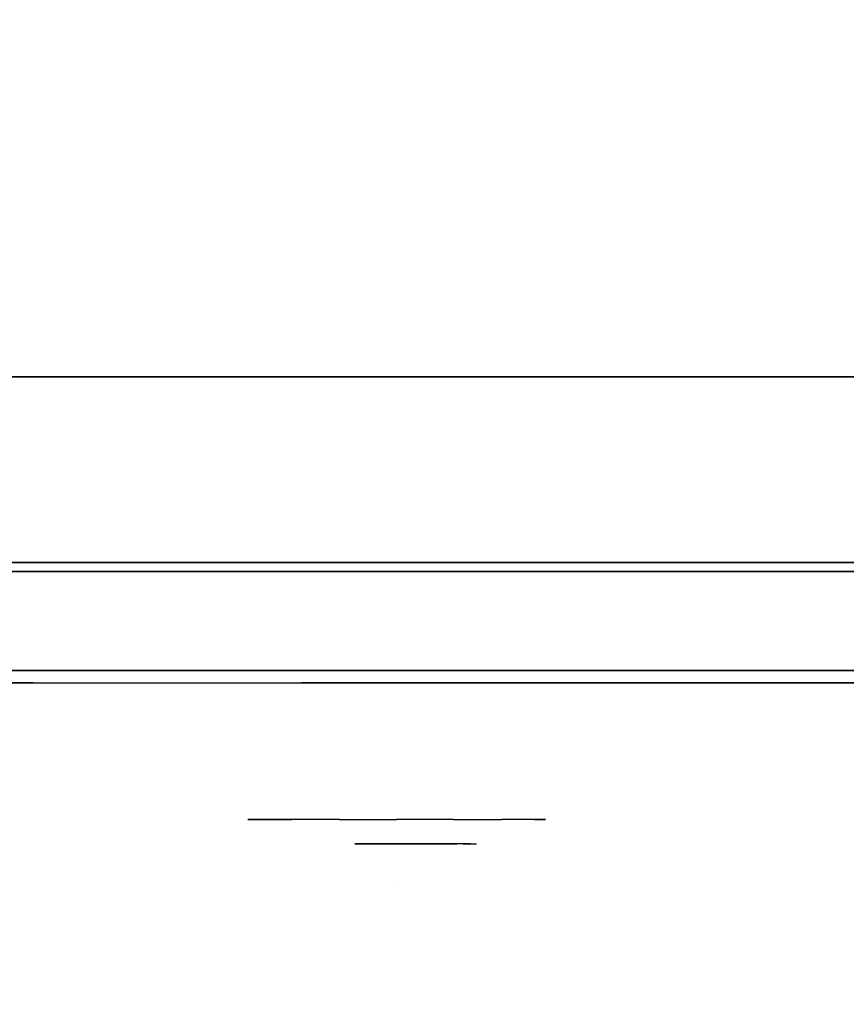
# Model space of a CAD drawing. Units: millimetres. Extents: x -2870 to 3322, y -3533 to 3584.
# Drawn here: x -366 to -299, y 1283 to 1363 of the extents above; entities that cross this region are included whole.
import ezdxf

# ---------------------------------------------------------------- set-up
doc = ezdxf.new("R2010")
doc.units = ezdxf.units.MM
doc.header["$LTSCALE"] = 0.2
doc.header["$MEASUREMENT"] = 0
doc.header["$PDMODE"] = 1
for name, color, linetype in [('GLASS', 7, 'Continuous'), ('HAGS-FOUND', 8, 'Continuous'), ('HAGS2', 7, 'Continuous'), ('HAGS3', 7, 'Continuous'), ('HPL- SpectYel', 2, 'Continuous'), ('HPL-FB', 16, 'Continuous'), ('HPL-Red', 1, 'Continuous'), ('PL-Black', 250, 'Continuous'), ('PL-Red', 10, 'Continuous'), ('PL-White', 255, 'Continuous')]:
    doc.layers.add(name, color=color, linetype=linetype)
doc.layers.add('HAGS-Dim Plan', color=7, linetype='Continuous', lineweight=100)
doc.styles.add('ATT', font='txt.shx')
doc.styles.get("Standard").update_dxf_attribs({"font": 'g13f12d.shx', "height": 300})
doc.dimstyles.new('HAGS - Dim Plan', dxfattribs={"dimtxt": 300, "dimasz": 200, "dimexe": 0.18, "dimexo": 0.0625, "dimgap": 150, "dimtad": 0, "dimlfac": 0.001, "dimrnd": 0.05, "dimzin": 1, "dimdsep": 46, "dimtxsty": 'Standard', "dimblk": 'HAGS - Dim Plan arrow', "dimcen": 0.1, "dimse1": 1, "dimse2": 1, "dimclrd": 1, "dimadec": 0, "dimazin": 0, "dimtfac": 1, "dimtofl": 0, "dimtmove": 0, "dimatfit": 3, "dimfxl": 1, "dimtolj": 1, "dimtzin": 0, "dimarcsym": 0})

# ---------------------------------------------------------------- blocks, each defined once
blk = doc.blocks.new('62091211')
at = {"layer": 'HAGS-FOUND'}
for points in [[(0, 15.593, -401.229), (1000, 15.593, -401.229), (1000, 17.285, -396.022), (0, 17.285, -396.022)], [(1000, 17.285, -396.022), (0, 17.285, -396.022), (0, 17.285, -390.547), (1000, 17.285, -390.547)], [(0, 17.285, -390.547), (1000, 17.285, -390.547), (1000, 15.593, -385.34), (0, 15.593, -385.34)], [(1000, 12.374, -405.659), (0, 12.374, -405.659), (0, 15.593, -401.229), (1000, 15.593, -401.229)], [(1000, 15.593, -385.34), (0, 15.593, -385.34), (0, 12.374, -380.91), (1000, 12.374, -380.91)], [(0, 7.945, -408.877), (1000, 7.945, -408.877), (1000, 12.374, -405.659), (0, 12.374, -405.659)], [(0, 12.374, -380.91), (1000, 12.374, -380.91), (1000, 7.945, -377.692), (0, 7.945, -377.692)], [(1000, 2.738, -410.569), (0, 2.738, -410.569), (0, 7.945, -408.877), (1000, 7.945, -408.877)], [(1000, 7.945, -377.692), (0, 7.945, -377.692), (0, 2.738, -376), (1000, 2.738, -376)], [(0, 2.738, -376), (1000, 2.738, -376), (1000, -2.738, -376), (0, -2.738, -376)], [(0, -2.738, -410.569), (1000, -2.738, -410.569), (1000, 2.738, -410.569), (0, 2.738, -410.569)], [(1000, -2.738, -376), (0, -2.738, -376), (0, -7.945, -377.692), (1000, -7.945, -377.692)], [(1000, -7.945, -408.877), (0, -7.945, -408.877), (0, -2.738, -410.569), (1000, -2.738, -410.569)], [(0, -7.945, -377.692), (1000, -7.945, -377.692), (1000, -12.374, -380.91), (0, -12.374, -380.91)], [(0, -12.374, -405.659), (1000, -12.374, -405.659), (1000, -7.945, -408.877), (0, -7.945, -408.877)], [(1000, -12.374, -380.91), (0, -12.374, -380.91), (0, -15.593, -385.34), (1000, -15.593, -385.34)], [(1000, -15.593, -401.229), (0, -15.593, -401.229), (0, -12.374, -405.659), (1000, -12.374, -405.659)], [(0, -15.593, -385.34), (1000, -15.593, -385.34), (1000, -17.285, -390.547), (0, -17.285, -390.547)], [(0, -17.285, -396.022), (1000, -17.285, -396.022), (1000, -15.593, -401.229), (0, -15.593, -401.229)], [(1000, -17.285, -390.547), (0, -17.285, -390.547), (0, -17.285, -396.022), (1000, -17.285, -396.022)]]:
    blk.add_3dface(points, dxfattribs=at)
blk = doc.blocks.new('8046236')
at = {"layer": 'HPL-FB', "color": 26}
blk.add_3dface([(632, -15, 80), (632, 0, 80), (35, 0, 80), (35, -15, 80)], dxfattribs=at)
at = {"layer": 'HPL-FB', "color": 26, "invisible_edges": 5}
for points in [[(257.923, 0, 743.958), (257.923, -15, 743.958), (333.5, -15, 741.271), (333.5, 0, 741.271)], [(333.5, -15, 741.271), (333.5, 0, 741.271), (409.077, 0, 743.958), (409.077, -15, 743.958)]]:
    blk.add_3dface(points, dxfattribs=at)
at = {"layer": 'HPL-Red'}
for points, invisible_edges in [([(632, 0, 80), (333.5, 0, 741.271), (35, 0, 80)], 3), ([(35, 0, 80), (333.5, 0, 741.271), (257.923, 0, 743.958), (182.729, 0, 752.007)], 9), ([(632, 0, 80), (484.271, 0, 752.007), (409.077, 0, 743.958), (333.5, 0, 741.271)], 9), ([(632, -15, 80), (333.5, -15, 741.271), (35, -15, 80), (333.5, -15, 80)], 3), ([(632, -15, 80), (333.5, -15, 741.271), (35, -15, 80)], 3), ([(35, -15, 80), (333.5, -15, 741.271), (257.923, -15, 743.958), (182.729, -15, 752.007)], 9), ([(632, -15, 80), (484.271, -15, 752.007), (409.077, -15, 743.958), (333.5, -15, 741.271)], 9), ([(632, -15, 80), (484.271, -15, 752.007), (409.077, -15, 743.958), (333.5, -15, 741.271)], 9)]:
    blk.add_3dface(points, dxfattribs=dict(at, invisible_edges=invisible_edges))
blk = doc.blocks.new('8013790')
at = {"layer": 'GLASS', "color": 7}
for points, invisible_edges in [([(323.141, -37.843, 423.689), (320.761, -35.729, 424.675), (319.846, -35.729, 420.075), (322.422, -37.843, 420.075)], 15), ([(322.422, -37.843, 420.075), (319.846, -35.729, 420.075), (320.761, -35.729, 415.475), (323.141, -37.843, 416.461)], 15), ([(325.188, -37.843, 426.753), (323.367, -35.729, 428.575), (320.761, -35.729, 424.675), (323.141, -37.843, 423.689)], 15), ([(323.141, -37.843, 416.461), (320.761, -35.729, 415.475), (323.367, -35.729, 411.575), (325.188, -37.843, 413.397)], 15), ([(325.188, -37.843, 413.397), (323.367, -35.729, 411.575), (327.267, -35.729, 408.969), (328.252, -37.843, 411.349)], 15), ([(328.252, -37.843, 428.801), (327.267, -35.729, 431.181), (323.367, -35.729, 428.575), (325.188, -37.843, 426.753)], 15), ([(328.252, -37.843, 411.349), (327.267, -35.729, 408.969), (331.867, -35.729, 408.054), (331.867, -37.843, 410.63)], 15), ([(331.867, -35.729, 432.096), (331.867, -37.843, 429.52), (328.252, -37.843, 428.801), (327.267, -35.729, 431.181)], 7), ([(331.867, -37.843, 410.63), (331.867, -35.729, 408.054), (336.467, -35.729, 408.969), (335.481, -37.843, 411.349)], 15), ([(335.481, -37.843, 428.801), (336.467, -35.729, 431.181), (331.867, -35.729, 432.096), (331.867, -37.843, 429.52)], 15), ([(335.481, -37.843, 411.349), (336.467, -35.729, 408.969), (340.367, -35.729, 411.575), (338.545, -37.843, 413.397)], 15), ([(338.545, -37.843, 426.753), (340.367, -35.729, 428.575), (336.467, -35.729, 431.181), (335.481, -37.843, 428.801)], 15), ([(340.593, -37.843, 423.689), (342.973, -35.729, 424.675), (340.367, -35.729, 428.575), (338.545, -37.843, 426.753)], 15), ([(338.545, -37.843, 413.397), (340.367, -35.729, 411.575), (342.973, -35.729, 415.475), (340.593, -37.843, 416.461)], 15), ([(341.312, -37.843, 420.075), (343.888, -35.729, 420.075), (342.973, -35.729, 424.675), (340.593, -37.843, 423.689)], 15), ([(340.593, -37.843, 416.461), (342.973, -35.729, 415.475), (343.888, -35.729, 420.075), (341.312, -37.843, 420.075)], 15), ([(325.361, -39.414, 420.075), (322.422, -37.843, 420.075), (323.141, -37.843, 416.461), (325.856, -39.414, 417.585)], 15), ([(325.856, -39.414, 422.565), (323.141, -37.843, 423.689), (322.422, -37.843, 420.075), (325.361, -39.414, 420.075)], 15), ([(325.856, -39.414, 417.585), (323.141, -37.843, 416.461), (325.188, -37.843, 413.397), (327.267, -39.414, 415.475)], 15), ([(327.267, -39.414, 424.675), (325.188, -37.843, 426.753), (323.141, -37.843, 423.689), (325.856, -39.414, 422.565)], 15), ([(329.377, -39.414, 426.085), (328.252, -37.843, 428.801), (325.188, -37.843, 426.753), (327.267, -39.414, 424.675)], 15), ([(327.267, -39.414, 415.475), (325.188, -37.843, 413.397), (328.252, -37.843, 411.349), (329.377, -39.414, 414.065)], 15), ([(331.867, -39.414, 426.581), (331.867, -37.843, 429.52), (328.252, -37.843, 428.801), (329.377, -39.414, 426.085)], 15), ([(329.377, -39.414, 414.065), (328.252, -37.843, 411.349), (331.867, -37.843, 410.63), (331.867, -39.414, 413.569)], 15), ([(334.356, -39.414, 426.085), (335.481, -37.843, 428.801), (331.867, -37.843, 429.52), (331.867, -39.414, 426.581)], 15), ([(331.867, -39.414, 413.569), (331.867, -37.843, 410.63), (335.481, -37.843, 411.349), (334.356, -39.414, 414.065)], 15), ([(336.467, -39.414, 424.675), (338.545, -37.843, 426.753), (335.481, -37.843, 428.801), (334.356, -39.414, 426.085)], 15), ([(334.356, -39.414, 414.065), (335.481, -37.843, 411.349), (338.545, -37.843, 413.397), (336.467, -39.414, 415.475)], 15), ([(336.467, -39.414, 415.475), (338.545, -37.843, 413.397), (340.593, -37.843, 416.461), (337.877, -39.414, 417.585)], 15), ([(337.877, -39.414, 422.565), (340.593, -37.843, 423.689), (338.545, -37.843, 426.753), (336.467, -39.414, 424.675)], 15), ([(337.877, -39.414, 417.585), (340.593, -37.843, 416.461), (341.312, -37.843, 420.075), (338.372, -39.414, 420.075)], 15), ([(338.372, -39.414, 420.075), (341.312, -37.843, 420.075), (340.593, -37.843, 423.689), (337.877, -39.414, 422.565)], 15), ([(328.55, -40.381, 420.075), (325.361, -39.414, 420.075), (325.856, -39.414, 417.585), (328.803, -40.381, 418.806)], 15), ([(328.803, -40.381, 421.344), (325.856, -39.414, 422.565), (325.361, -39.414, 420.075), (328.55, -40.381, 420.075)], 15), ([(328.803, -40.381, 418.806), (325.856, -39.414, 417.585), (327.267, -39.414, 415.475), (329.522, -40.381, 417.73)], 15), ([(329.522, -40.381, 422.42), (327.267, -39.414, 424.675), (325.856, -39.414, 422.565), (328.803, -40.381, 421.344)], 15), ([(329.522, -40.381, 417.73), (327.267, -39.414, 415.475), (329.377, -39.414, 414.065), (330.598, -40.381, 417.011)], 15), ([(330.598, -40.381, 423.139), (329.377, -39.414, 426.085), (327.267, -39.414, 424.675), (329.522, -40.381, 422.42)], 15), ([(331.867, -40.381, 423.391), (331.867, -39.414, 426.581), (329.377, -39.414, 426.085), (330.598, -40.381, 423.139)], 15), ([(330.598, -40.381, 417.011), (329.377, -39.414, 414.065), (331.867, -39.414, 413.569), (331.867, -40.381, 416.758)], 15), ([(333.136, -40.381, 423.139), (334.356, -39.414, 426.085), (331.867, -39.414, 426.581), (331.867, -40.381, 423.391)], 15), ([(331.867, -40.381, 416.758), (331.867, -39.414, 413.569), (334.356, -39.414, 414.065), (333.136, -40.381, 417.011)], 15), ([(333.136, -40.381, 417.011), (334.356, -39.414, 414.065), (336.467, -39.414, 415.475), (334.212, -40.381, 417.73)], 15), ([(334.212, -40.381, 422.42), (336.467, -39.414, 424.675), (334.356, -39.414, 426.085), (333.136, -40.381, 423.139)], 15), ([(334.212, -40.381, 417.73), (336.467, -39.414, 415.475), (337.877, -39.414, 417.585), (334.931, -40.381, 418.806)], 15), ([(334.931, -40.381, 421.344), (337.877, -39.414, 422.565), (336.467, -39.414, 424.675), (334.212, -40.381, 422.42)], 15), ([(334.931, -40.381, 418.806), (337.877, -39.414, 417.585), (338.372, -39.414, 420.075), (335.183, -40.381, 420.075)], 15), ([(335.183, -40.381, 420.075), (338.372, -39.414, 420.075), (337.877, -39.414, 422.565), (334.931, -40.381, 421.344)], 15), ([(331.867, -40.708, 420.075), (328.55, -40.381, 420.075), (328.803, -40.381, 418.806), (331.867, -40.708, 420.075)], 7), ([(331.867, -40.708, 420.075), (328.803, -40.381, 421.344), (328.55, -40.381, 420.075), (331.867, -40.708, 420.075)], 7), ([(331.867, -40.708, 420.075), (328.803, -40.381, 418.806), (329.522, -40.381, 417.73), (331.867, -40.708, 420.075)], 7), ([(331.867, -40.708, 420.075), (329.522, -40.381, 422.42), (328.803, -40.381, 421.344), (331.867, -40.708, 420.075)], 7), ([(331.867, -40.708, 420.075), (329.522, -40.381, 417.73), (330.598, -40.381, 417.011), (331.867, -40.708, 420.075)], 7), ([(331.867, -40.708, 420.075), (330.598, -40.381, 423.139), (329.522, -40.381, 422.42), (331.867, -40.708, 420.075)], 7), ([(331.867, -40.708, 420.075), (330.598, -40.381, 417.011), (331.867, -40.381, 416.758), (331.867, -40.708, 420.075)], 7), ([(331.867, -40.708, 420.075), (331.867, -40.381, 423.391), (330.598, -40.381, 423.139), (331.867, -40.708, 420.075)], 7), ([(331.867, -40.708, 420.075), (331.867, -40.381, 416.758), (333.136, -40.381, 417.011), (331.867, -40.708, 420.075)], 7), ([(331.867, -40.708, 420.075), (333.136, -40.381, 417.011), (334.212, -40.381, 417.73), (331.867, -40.708, 420.075)], 7), ([(331.867, -40.708, 420.075), (334.212, -40.381, 417.73), (334.931, -40.381, 418.806), (331.867, -40.708, 420.075)], 7), ([(331.867, -40.708, 420.075), (334.931, -40.381, 418.806), (335.183, -40.381, 420.075), (331.867, -40.708, 420.075)], 7), ([(331.867, -40.708, 420.075), (335.183, -40.381, 420.075), (334.931, -40.381, 421.344), (331.867, -40.708, 420.075)], 7), ([(331.867, -40.708, 420.075), (334.931, -40.381, 421.344), (334.212, -40.381, 422.42), (331.867, -40.708, 420.075)], 7), ([(331.867, -40.708, 420.075), (334.212, -40.381, 422.42), (333.136, -40.381, 423.139), (331.867, -40.708, 420.075)], 7), ([(331.867, -40.708, 420.075), (333.136, -40.381, 423.139), (331.867, -40.381, 423.391), (331.867, -40.708, 420.075)], 7)]:
    blk.add_3dface(points, dxfattribs=dict(at, invisible_edges=invisible_edges))
at = {"layer": 'HPL- SpectYel', "invisible_edges": 5}
for points in [[(178.6, -23.708, 443.671), (169.857, -23.708, 370.009), (472.122, -23.708, 370.009), (224.196, -23.708, 472.166)], [(472.122, -23.708, 370.009), (224.196, -23.708, 472.166), (274.122, -23.708, 497.139), (486.133, -23.708, 371.823)], [(274.122, -23.708, 497.139), (486.133, -23.708, 371.823), (501.801, -23.708, 378.704), (323.744, -23.708, 516.357)], [(501.801, -23.708, 378.704), (323.744, -23.708, 516.357), (374.669, -23.708, 530.874), (513.706, -23.708, 389.013)]]:
    blk.add_3dface(points, dxfattribs=at)
at = {"layer": 'HPL-FB', "color": 1, "extrusion": (0, -1, 0)}
for elevation in [15.708, 23.708]:
    blk.add_lwpolyline([(169.857, 370.009), (472.122, 370.009), (486.133, 371.823), (501.801, 378.704), (513.706, 389.013), (523.386, 405.084), (527.122, 425.009), (527.122, 516.254), (524.974, 527.4), (511.378, 542.65), (494.402, 546.204), (477.633, 545.578), (429.599, 541.072), (374.669, 530.874), (323.744, 516.357), (274.122, 497.139), (224.196, 472.166), (178.6, 443.671), (149.162, 421.729), (141.387, 409.469), (140.991, 391.838), (148.451, 378.99), (157.932, 372.481)], close=True, dxfattribs=dict(at, elevation=elevation))
at = {"layer": 'HPL-FB'}
for points, invisible_edges in [([(169.857, -15.708, 370.009), (169.857, -23.708, 370.009), (472.122, -23.708, 370.009), (472.122, -15.708, 370.009)], 5), ([(274.122, -23.708, 497.139), (274.122, -15.708, 497.139), (323.744, -15.708, 516.357), (323.744, -23.708, 516.357)], 5), ([(323.744, -15.708, 516.357), (323.744, -23.708, 516.357), (374.669, -23.708, 530.874), (374.669, -15.708, 530.874)], 5), ([(326.469, -23.708, 393.469), (326.469, -23.708, 391.282), (331.941, -23.708, 393.469), (335.102, -23.708, 396.994)], 4), ([(329.752, -23.708, 379.127), (330.117, -23.708, 380.95), (327.199, -23.708, 380.464), (327.199, -23.708, 378.763)], 1), ([(336.075, -23.708, 395.293), (331.941, -23.708, 393.469), (327.563, -23.708, 388.243), (332.427, -23.708, 390.674)], 5), ([(327.563, -23.708, 388.243), (329.144, -23.708, 386.906), (332.548, -23.708, 388.729), (332.427, -23.708, 390.674)], 12), ([(333.156, -23.708, 382.774), (332.913, -23.708, 380.829), (329.752, -23.708, 379.127), (330.117, -23.708, 380.95)], 5), ([(331.941, -23.708, 393.469), (335.102, -23.708, 396.994), (336.075, -23.708, 395.293), (331.941, -23.708, 393.469)], 5), ([(332.548, -23.708, 388.729), (332.427, -23.708, 390.674), (334.859, -23.708, 391.403), (335.345, -23.708, 389.58)], 5), ([(335.831, -23.708, 383.017), (335.467, -23.708, 385.326), (333.156, -23.708, 382.774), (332.913, -23.708, 380.829)], 5), ([(334.859, -23.708, 391.403), (335.345, -23.708, 389.58), (336.683, -23.708, 388.972), (337.29, -23.708, 390.795)], 5), ([(336.683, -23.708, 387.514), (338.02, -23.708, 386.541), (335.831, -23.708, 383.017), (335.467, -23.708, 385.326)], 5), ([(337.29, -23.708, 390.795), (338.628, -23.708, 389.215), (336.683, -23.708, 388.972), (337.29, -23.708, 390.795)], 6), ([(338.628, -23.708, 389.215), (336.683, -23.708, 388.972), (336.683, -23.708, 387.514), (338.02, -23.708, 386.541)], 5), ([(279.905, -24.708, 458.991), (289.188, -24.708, 469.465), (324.176, -24.708, 485.143), (302.521, -24.708, 470.367)], 5), ([(324.176, -24.708, 485.143), (302.521, -24.708, 470.367), (329.471, -24.708, 481.845), (324.176, -24.708, 485.143)], 5), ([(324.176, -24.708, 485.143), (329.471, -24.708, 481.845), (334.471, -24.708, 483.741), (355.595, -24.708, 496.221)], 7), ([(334.471, -24.708, 483.741), (329.471, -24.708, 481.845), (329.471, -24.708, 417.881), (334.471, -24.708, 417.881)], 1), ([(355.595, -24.708, 496.221), (334.471, -24.708, 483.741), (360.358, -24.708, 492.449), (355.595, -24.708, 496.221)], 5), ([(355.595, -24.708, 496.221), (360.358, -24.708, 492.449), (385.861, -24.708, 499.292), (383.627, -24.708, 503.901)], 5)]:
    blk.add_3dface(points, dxfattribs=dict(at, invisible_edges=invisible_edges))
at = {"layer": 'PL-Black'}
for points, invisible_edges in [([(328.481, -37.695, 426.201), (328.481, -37.695, 424.429), (332.913, -37.695, 426.201), (335.474, -37.695, 429.056)], 4), ([(331.141, -37.695, 414.584), (331.436, -37.695, 416.06), (329.072, -37.695, 415.667), (329.072, -37.695, 414.288)], 1), ([(329.368, -37.695, 421.967), (330.648, -37.695, 420.884), (333.406, -37.695, 422.361), (333.307, -37.695, 423.936)], 12), ([(336.262, -37.695, 427.678), (332.913, -37.695, 426.201), (329.368, -37.695, 421.967), (333.307, -37.695, 423.936)], 5), ([(333.898, -37.695, 417.537), (333.701, -37.695, 415.962), (331.141, -37.695, 414.584), (331.436, -37.695, 416.06)], 5), ([(332.913, -37.695, 426.201), (335.474, -37.695, 429.056), (336.262, -37.695, 427.678), (332.913, -37.695, 426.201)], 5), ([(333.406, -37.695, 422.361), (333.307, -37.695, 423.936), (335.277, -37.695, 424.527), (335.671, -37.695, 423.05)], 5), ([(336.065, -37.695, 417.734), (335.77, -37.695, 419.605), (333.898, -37.695, 417.537), (333.701, -37.695, 415.962)], 5), ([(335.277, -37.695, 424.527), (335.671, -37.695, 423.05), (336.754, -37.695, 422.558), (337.247, -37.695, 424.035)], 5), ([(336.754, -37.695, 421.377), (337.838, -37.695, 420.589), (336.065, -37.695, 417.734), (335.77, -37.695, 419.605)], 5), ([(337.247, -37.695, 424.035), (338.33, -37.695, 422.755), (336.754, -37.695, 422.558), (337.247, -37.695, 424.035)], 6), ([(338.33, -37.695, 422.755), (336.754, -37.695, 422.558), (336.754, -37.695, 421.377), (337.838, -37.695, 420.589)], 5)]:
    blk.add_3dface(points, dxfattribs=dict(at, invisible_edges=invisible_edges))
at = {"layer": 'PL-Red'}
for points, invisible_edges in [([(316.463, -27.024, 426.456), (316.161, -23.708, 426.581), (314.867, -23.708, 420.075), (315.193, -27.024, 420.075)], 13), ([(315.193, -27.024, 420.075), (314.867, -23.708, 420.075), (316.161, -23.708, 413.569), (316.463, -27.024, 413.694)], 13), ([(316.463, -27.024, 413.694), (316.161, -23.708, 413.569), (319.846, -23.708, 408.054), (320.077, -27.024, 408.285)], 13), ([(320.077, -27.024, 431.865), (319.846, -23.708, 432.096), (316.161, -23.708, 426.581), (316.463, -27.024, 426.456)], 13), ([(320.077, -27.024, 408.285), (319.846, -23.708, 408.054), (325.361, -23.708, 404.369), (325.486, -27.024, 404.671)], 13), ([(325.486, -27.024, 435.479), (325.361, -23.708, 435.781), (319.846, -23.708, 432.096), (320.077, -27.024, 431.865)], 13), ([(325.486, -27.024, 404.671), (325.361, -23.708, 404.369), (331.867, -23.708, 403.075), (331.867, -27.024, 403.402)], 13), ([(331.867, -27.024, 436.748), (331.867, -23.708, 437.075), (325.361, -23.708, 435.781), (325.486, -27.024, 435.479)], 13), ([(331.867, -27.024, 403.402), (331.867, -23.708, 403.075), (338.372, -23.708, 404.369), (338.247, -27.024, 404.671)], 13), ([(338.247, -27.024, 435.479), (338.372, -23.708, 435.781), (331.867, -23.708, 437.075), (331.867, -27.024, 436.748)], 13), ([(338.247, -27.024, 404.671), (338.372, -23.708, 404.369), (343.888, -23.708, 408.054), (343.657, -27.024, 408.285)], 13), ([(343.657, -27.024, 431.865), (343.888, -23.708, 432.096), (338.372, -23.708, 435.781), (338.247, -27.024, 435.479)], 13), ([(343.657, -27.024, 408.285), (343.888, -23.708, 408.054), (347.573, -23.708, 413.569), (347.271, -27.024, 413.694)], 13), ([(347.271, -27.024, 426.456), (347.573, -23.708, 426.581), (343.888, -23.708, 432.096), (343.657, -27.024, 431.865)], 13), ([(348.54, -27.024, 420.075), (348.867, -23.708, 420.075), (347.573, -23.708, 426.581), (347.271, -27.024, 426.456)], 13), ([(347.271, -27.024, 413.694), (347.573, -23.708, 413.569), (348.867, -23.708, 420.075), (348.54, -27.024, 420.075)], 13), ([(317.356, -30.213, 426.085), (316.463, -27.024, 426.456), (315.193, -27.024, 420.075), (316.161, -30.213, 420.075)], 15), ([(316.161, -30.213, 420.075), (315.193, -27.024, 420.075), (316.463, -27.024, 413.694), (317.356, -30.213, 414.065)], 15), ([(317.356, -30.213, 414.065), (316.463, -27.024, 413.694), (320.077, -27.024, 408.285), (320.761, -30.213, 408.969)], 15), ([(320.761, -30.213, 431.181), (320.077, -27.024, 431.865), (316.463, -27.024, 426.456), (317.356, -30.213, 426.085)], 15), ([(320.761, -30.213, 408.969), (320.077, -27.024, 408.285), (325.486, -27.024, 404.671), (325.856, -30.213, 405.565)], 15), ([(325.856, -30.213, 434.585), (325.486, -27.024, 435.479), (320.077, -27.024, 431.865), (320.761, -30.213, 431.181)], 15), ([(325.856, -30.213, 405.565), (325.486, -27.024, 404.671), (331.867, -27.024, 403.402), (331.867, -30.213, 404.369)], 15), ([(331.867, -30.213, 435.781), (331.867, -27.024, 436.748), (325.486, -27.024, 435.479), (325.856, -30.213, 434.585)], 15), ([(331.867, -30.213, 404.369), (331.867, -27.024, 403.402), (338.247, -27.024, 404.671), (337.877, -30.213, 405.565)], 15), ([(337.877, -30.213, 434.585), (338.247, -27.024, 435.479), (331.867, -27.024, 436.748), (331.867, -30.213, 435.781)], 15), ([(337.877, -30.213, 405.565), (338.247, -27.024, 404.671), (343.657, -27.024, 408.285), (342.973, -30.213, 408.969)], 15), ([(342.973, -30.213, 431.181), (343.657, -27.024, 431.865), (338.247, -27.024, 435.479), (337.877, -30.213, 434.585)], 15), ([(342.973, -30.213, 408.969), (343.657, -27.024, 408.285), (347.271, -27.024, 413.694), (346.377, -30.213, 414.065)], 15), ([(346.377, -30.213, 426.085), (347.271, -27.024, 426.456), (343.657, -27.024, 431.865), (342.973, -30.213, 431.181)], 15), ([(347.573, -30.213, 420.075), (348.54, -27.024, 420.075), (347.271, -27.024, 426.456), (346.377, -30.213, 426.085)], 15), ([(346.377, -30.213, 414.065), (347.271, -27.024, 413.694), (348.54, -27.024, 420.075), (347.573, -30.213, 420.075)], 15), ([(318.808, -33.152, 425.484), (317.356, -30.213, 426.085), (316.161, -30.213, 420.075), (317.732, -33.152, 420.075)], 15), ([(317.732, -33.152, 420.075), (316.161, -30.213, 420.075), (317.356, -30.213, 414.065), (318.808, -33.152, 414.666)], 15), ([(318.808, -33.152, 414.666), (317.356, -30.213, 414.065), (320.761, -30.213, 408.969), (321.872, -33.152, 410.08)], 15), ([(321.872, -33.152, 430.07), (320.761, -30.213, 431.181), (317.356, -30.213, 426.085), (318.808, -33.152, 425.484)], 15), ([(326.458, -33.152, 433.134), (325.856, -30.213, 434.585), (320.761, -30.213, 431.181), (321.872, -33.152, 430.07)], 15), ([(321.872, -33.152, 410.08), (320.761, -30.213, 408.969), (325.856, -30.213, 405.565), (326.458, -33.152, 407.016)], 15), ([(326.458, -33.152, 407.016), (325.856, -30.213, 405.565), (331.867, -30.213, 404.369), (331.867, -33.152, 405.94)], 15), ([(331.867, -33.152, 434.21), (331.867, -30.213, 435.781), (325.856, -30.213, 434.585), (326.458, -33.152, 433.134)], 15), ([(331.867, -33.152, 405.94), (331.867, -30.213, 404.369), (337.877, -30.213, 405.565), (337.276, -33.152, 407.016)], 15), ([(337.276, -33.152, 433.134), (337.877, -30.213, 434.585), (331.867, -30.213, 435.781), (331.867, -33.152, 434.21)], 15), ([(341.862, -33.152, 430.07), (342.973, -30.213, 431.181), (337.877, -30.213, 434.585), (337.276, -33.152, 433.134)], 15), ([(337.276, -33.152, 407.016), (337.877, -30.213, 405.565), (342.973, -30.213, 408.969), (341.862, -33.152, 410.08)], 15), ([(341.862, -33.152, 410.08), (342.973, -30.213, 408.969), (346.377, -30.213, 414.065), (344.926, -33.152, 414.666)], 15), ([(344.926, -33.152, 425.484), (346.377, -30.213, 426.085), (342.973, -30.213, 431.181), (341.862, -33.152, 430.07)], 15), ([(346.002, -33.152, 420.075), (347.573, -30.213, 420.075), (346.377, -30.213, 426.085), (344.926, -33.152, 425.484)], 15), ([(344.926, -33.152, 414.666), (346.377, -30.213, 414.065), (347.573, -30.213, 420.075), (346.002, -33.152, 420.075)], 15), ([(320.761, -35.729, 424.675), (318.808, -33.152, 425.484), (317.732, -33.152, 420.075), (319.846, -35.729, 420.075)], 15), ([(319.846, -35.729, 420.075), (317.732, -33.152, 420.075), (318.808, -33.152, 414.666), (320.761, -35.729, 415.475)], 15), ([(320.761, -35.729, 415.475), (318.808, -33.152, 414.666), (321.872, -33.152, 410.08), (323.367, -35.729, 411.575)], 15), ([(323.367, -35.729, 428.575), (321.872, -33.152, 430.07), (318.808, -33.152, 425.484), (320.761, -35.729, 424.675)], 15), ([(323.367, -35.729, 411.575), (321.872, -33.152, 410.08), (326.458, -33.152, 407.016), (327.267, -35.729, 408.969)], 15), ([(327.267, -35.729, 431.181), (326.458, -33.152, 433.134), (321.872, -33.152, 430.07), (323.367, -35.729, 428.575)], 15), ([(331.867, -35.729, 432.096), (331.867, -33.152, 434.21), (326.458, -33.152, 433.134), (327.267, -35.729, 431.181)], 15), ([(327.267, -35.729, 408.969), (326.458, -33.152, 407.016), (331.867, -33.152, 405.94), (331.867, -35.729, 408.054)], 15), ([(336.467, -35.729, 431.181), (337.276, -33.152, 433.134), (331.867, -33.152, 434.21), (331.867, -35.729, 432.096)], 15), ([(331.867, -35.729, 408.054), (331.867, -33.152, 405.94), (337.276, -33.152, 407.016), (336.467, -35.729, 408.969)], 15), ([(336.467, -35.729, 408.969), (337.276, -33.152, 407.016), (341.862, -33.152, 410.08), (340.367, -35.729, 411.575)], 15), ([(340.367, -35.729, 428.575), (341.862, -33.152, 430.07), (337.276, -33.152, 433.134), (336.467, -35.729, 431.181)], 15), ([(340.367, -35.729, 411.575), (341.862, -33.152, 410.08), (344.926, -33.152, 414.666), (342.973, -35.729, 415.475)], 15), ([(342.973, -35.729, 424.675), (344.926, -33.152, 425.484), (341.862, -33.152, 430.07), (340.367, -35.729, 428.575)], 15), ([(343.888, -35.729, 420.075), (346.002, -33.152, 420.075), (344.926, -33.152, 425.484), (342.973, -35.729, 424.675)], 15), ([(342.973, -35.729, 415.475), (344.926, -33.152, 414.666), (346.002, -33.152, 420.075), (343.888, -35.729, 420.075)], 15)]:
    blk.add_3dface(points, dxfattribs=dict(at, invisible_edges=invisible_edges))
at = {"layer": 'PL-White'}
for points, invisible_edges in [([(323.367, -35.729, 428.575), (320.761, -35.729, 424.675), (319.846, -35.729, 420.075), (320.761, -35.729, 415.475)], 8), ([(323.367, -35.729, 428.575), (320.761, -35.729, 415.475), (323.367, -35.729, 411.575), (327.267, -35.729, 431.181)], 5), ([(323.367, -35.729, 411.575), (327.267, -35.729, 431.181), (331.867, -35.729, 432.096), (327.267, -35.729, 408.969)], 7), ([(331.867, -35.729, 432.096), (327.267, -35.729, 408.969), (331.867, -35.729, 408.054), (336.467, -35.729, 431.181)], 5), ([(331.867, -35.729, 408.054), (336.467, -35.729, 431.181), (340.367, -35.729, 428.575), (336.467, -35.729, 408.969)], 5), ([(340.367, -35.729, 428.575), (336.467, -35.729, 408.969), (340.367, -35.729, 411.575), (342.973, -35.729, 424.675)], 5), ([(340.367, -35.729, 411.575), (342.973, -35.729, 424.675), (343.888, -35.729, 420.075), (342.973, -35.729, 415.475)], 1)]:
    blk.add_3dface(points, dxfattribs=dict(at, invisible_edges=invisible_edges))
at = {"style": 'ATT', "flags": 3}
blk.add_attdef('ARTNR', (0, 0), '', height=10, dxfattribs=at)
blk = doc.blocks.new('HAGS - Dim Plan arrow')
at = {"color": 1, "lineweight": 0}
blk.add_lwpolyline([(0, 0, 0, 0.35, 0), (-1, 0, 0.015, 0.015, 0)], format="xyseb", dxfattribs=at)
blk = doc.blocks.new('*D28')
at = {"layer": 'Defpoints', "color": 0, "transparency": 16777216}
for p in [(2132.218, 1667.085), (-2870.432, 1000.5), (2132.218, -2592.953)]:
    blk.add_point(p, dxfattribs=at)
at = {"layer": 'HAGS-Dim Plan', "color": 1, "lineweight": -2, "transparency": 16777216}
for p, q in [((-2670.432, -2592.953), (-872.982, -2592.953)), ((1932.218, -2592.953), (337.891, -2592.953))]:
    blk.add_line(p, q, dxfattribs=at)
at = {"layer": 'HAGS-Dim Plan', "color": 1, "lineweight": -2, "transparency": 16777216, "xscale": 200, "yscale": 200, "zscale": 200, "rotation": 180}
blk.add_blockref('HAGS - Dim Plan arrow', (-2870.432, -2592.953), dxfattribs=at)
at = {"layer": 'HAGS-Dim Plan', "color": 1, "lineweight": -2, "transparency": 16777216, "xscale": 200, "yscale": 200, "zscale": 200}
blk.add_blockref('HAGS - Dim Plan arrow', (2132.218, -2592.953), dxfattribs=at)
at = {"layer": 'HAGS-Dim Plan', "color": 0, "transparency": 16777216, "insert": (-267.546, -2592.953), "char_height": 300, "attachment_point": 5}
blk.add_mtext('\\A1;5.00m', dxfattribs=at)
blk = doc.blocks.new('*D29')
at = {"layer": 'Defpoints', "color": 0, "transparency": 16777216}
for p in [(1132.218, 1436.685, 109.502), (-1686.293, 0.037), (1132.218, -2182.198)]:
    blk.add_point(p, dxfattribs=at)
at = {"layer": 'HAGS-Dim Plan', "color": 1, "lineweight": -2, "transparency": 16777216}
for p, q in [((-1486.293, -2182.198), (-886.283, -2182.198)), ((932.218, -2182.198), (332.208, -2182.198))]:
    blk.add_line(p, q, dxfattribs=at)
at = {"layer": 'HAGS-Dim Plan', "color": 1, "lineweight": -2, "transparency": 16777216, "xscale": 200, "yscale": 200, "zscale": 200, "rotation": 180}
blk.add_blockref('HAGS - Dim Plan arrow', (-1686.293, -2182.198), dxfattribs=at)
at = {"layer": 'HAGS-Dim Plan', "color": 1, "lineweight": -2, "transparency": 16777216, "xscale": 200, "yscale": 200, "zscale": 200}
blk.add_blockref('HAGS - Dim Plan arrow', (1132.218, -2182.198), dxfattribs=at)
at = {"layer": 'HAGS-Dim Plan', "color": 0, "transparency": 16777216, "insert": (-277.038, -2182.198), "char_height": 300, "attachment_point": 5}
blk.add_mtext('\\A1;2.80m', dxfattribs=at)
blk = doc.blocks.new('*D30')
at = {"layer": 'Defpoints', "color": 0, "transparency": 16777216}
for p in [(-0.013, 2353.173), (2677.699, 2353.173), (-334.5, -199.813, 1300.529)]:
    blk.add_point(p, dxfattribs=at)
at = {"layer": 'HAGS-Dim Plan', "color": 1, "lineweight": -2, "transparency": 16777216}
for p, q in [((2677.699, 2153.173), (2677.699, 1685.925)), ((2677.699, 0.187), (2677.699, 467.434))]:
    blk.add_line(p, q, dxfattribs=at)
at = {"layer": 'HAGS-Dim Plan', "color": 1, "lineweight": -2, "transparency": 16777216, "xscale": 200, "yscale": 200, "zscale": 200}
for p, rotation in [((2677.699, 2353.173), 90), ((2677.699, -199.813), 270)]:
    blk.add_blockref('HAGS - Dim Plan arrow', p, dxfattribs=dict(at, rotation=rotation))
at = {"layer": 'HAGS-Dim Plan', "color": 0, "transparency": 16777216, "insert": (2677.699, 1076.68), "char_height": 300, "attachment_point": 5, "rotation": 90}
blk.add_mtext('\\A1;2.55m', dxfattribs=at)
blk = doc.blocks.new('*D31')
at = {"layer": 'Defpoints', "color": 0, "transparency": 16777216}
for p in [(-333.5, 3583.5), (-304.297, -1699.509), (3125.068, -1699.509)]:
    blk.add_point(p, dxfattribs=at)
at = {"layer": 'HAGS-Dim Plan', "color": 1, "lineweight": -2, "transparency": 16777216}
for p, q in [((3125.068, 3383.5), (3125.068, 1693.028)), ((3125.068, -1499.509), (3125.068, 482.155))]:
    blk.add_line(p, q, dxfattribs=at)
at = {"layer": 'HAGS-Dim Plan', "color": 1, "lineweight": -2, "transparency": 16777216, "xscale": 200, "yscale": 200, "zscale": 200}
for p, rotation in [((3125.068, 3583.5), 90), ((3125.068, -1699.509), 270)]:
    blk.add_blockref('HAGS - Dim Plan arrow', p, dxfattribs=dict(at, rotation=rotation))
at = {"layer": 'HAGS-Dim Plan', "color": 0, "transparency": 16777216, "insert": (3125.068, 1087.592), "char_height": 300, "attachment_point": 5, "rotation": 90}
blk.add_mtext('\\A1;5.30m', dxfattribs=at)

msp = doc.modelspace()

# ---------------------------------------------------------------- block references
at = {"layer": 'HAGS-FOUND', "rotation": 56.29217382767612}
for p in [(-554.839, 1167.957), (-779.042, 831.878), (-779.042, 831.878)]:
    msp.add_blockref('62091211', p, dxfattribs=at)
at = {"layer": 'HAGS2'}
msp.add_blockref('8046236', (-667, 1334, 595), dxfattribs=at)
at = {"layer": 'HAGS3'}
msp.add_blockref('8013790', (-667, 1334, 450), dxfattribs=at)

# ---------------------------------------------------------------- dimensions: what is measured, and where the dimension line sits
at = {"layer": 'HAGS-Dim Plan'}
for base, p1, p2, picture, middle in [((3125.068, -1699.509), (-333.5, 3583.5), (-304.297, -1699.509), '*D31', (3125.068, 1087.592)), ((2677.699, 2353.173), (-334.5, -199.813, 1300.529), (-0.013, 2353.173), '*D30', (2677.699, 1076.68))]:
    dim = msp.add_linear_dim(base=base, p1=p1, p2=p2, angle=90, dimstyle='HAGS - Dim Plan', override={"dimpost": 'm'}, dxfattribs=at)
    dim.commit()
    dim.dimension.update_dxf_attribs({"geometry": picture, "text_midpoint": middle, "dimtype": 160})
for base, p1, p2, picture, middle in [((2132.218, -2592.953), (-2870.432, 1000.5), (2132.218, 1667.085), '*D28', (-267.546, -2592.953)), ((1132.218, -2182.198), (-1686.293, 0.037), (1132.218, 1436.685, 109.502), '*D29', (-277.038, -2182.198))]:
    dim = msp.add_linear_dim(base=base, p1=p1, p2=p2, dimstyle='HAGS - Dim Plan', override={"dimpost": 'm'}, dxfattribs=at)
    dim.commit()
    dim.dimension.update_dxf_attribs({"geometry": picture, "text_midpoint": middle, "dimtype": 160})

doc.saveas('drawing.dxf')
